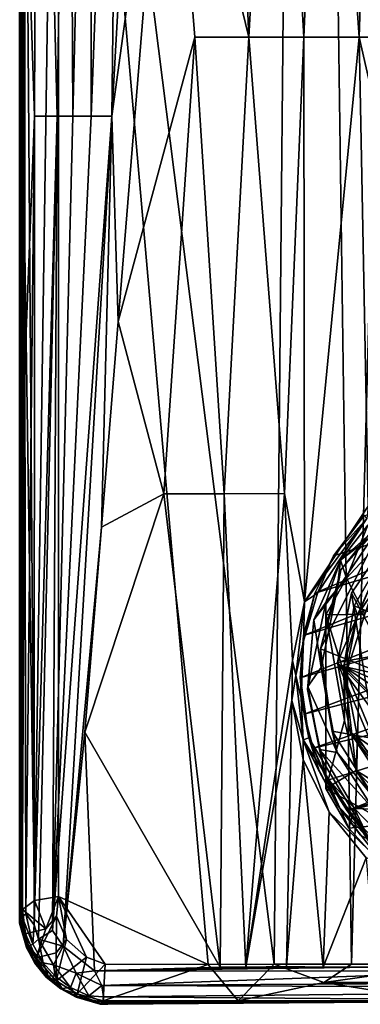
# Model space of a CAD drawing. Units: inches. Extents: x -10.4 to 10.4, y -3.9 to 3.9.
# Drawn here: x -3.9 to -3.2, y -3.9 to -1.8 of the extents above; entities that cross this region are included whole.
import ezdxf

# ---------------------------------------------------------------- set-up
doc = ezdxf.new("R2010")
doc.units = ezdxf.units.IN
doc.layers.get('0').update_dxf_attribs({"true_color": 0xc2ced6})

msp = doc.modelspace()

# ---------------------------------------------------------------- linework, layer by layer
for points in [[(-3.8969, -3.7313), (-3.8958, 3.2725), (-3.8967, 3.2725), (-3.8969, -3.7313)], [(-3.8966, -3.7184), (-3.8969, -3.7313), (-3.8967, 3.2725), (-3.8966, -3.7184)], [(-3.8958, 3.2725), (-3.8969, -3.7313), (-3.8906, -0.2145), (-3.8958, 3.2725)], [(-3.8967, 3.2725), (-3.8934, 3.2725), (-3.8966, -3.7184), (-3.8967, 3.2725)], [(-3.8934, 3.2725), (-3.8858, -0.2141), (-3.8966, -3.7184), (-3.8934, 3.2725)], [(-3.2848, 3.2725), (-3.8136, -0.1626), (-3.3516, -3.8191), (-3.2848, 3.2725)], [(-3.2848, 3.2725), (-3.3516, -3.8191), (-3.1858, -3.819), (-3.2848, 3.2725)], [(-2.9963, 3.2725), (-3.2848, 3.2725), (-3.1858, -3.819), (-2.9963, 3.2725)], [(-3.1858, -3.819), (-2.9643, -3.8189), (-2.9963, 3.2725), (-3.1858, -3.819)], [(-3.8136, -0.1626), (-3.8906, -0.2145), (-3.865, -3.6824), (-3.8136, -0.1626)], [(-3.865, -3.6824), (-3.8135, -3.6737), (-3.8136, -0.1626), (-3.865, -3.6824)], [(-3.3516, -3.8191), (-3.8136, -0.1626), (-3.4932, -3.8193), (-3.3516, -3.8191)], [(-3.8135, -3.6737), (-3.4932, -3.8193), (-3.8136, -0.1626), (-3.8135, -3.6737)], [(-3.8906, -1.958), (-3.8906, -0.2145), (-3.8969, -3.7313), (-3.8906, -1.958)], [(-3.8858, -1.3763), (-3.8966, -3.7184), (-3.8858, -0.2141), (-3.8858, -1.3763)], [(-3.865, -3.6824), (-3.8906, -0.2145), (-3.8906, -1.958), (-3.865, -3.6824)], [(-3.8858, -1.3763), (-3.8586, -0.3057), (-3.8652, -2.0034), (-3.8858, -1.3763)], [(-3.8165, -2.0034), (-3.8652, -2.0034), (-3.8586, -0.3057), (-3.8165, -2.0034)], [(-3.8586, -0.3057), (-3.7913, -0.3057), (-3.8165, -2.0034), (-3.8586, -0.3057)], [(-3.783, -2.0034), (-3.8165, -2.0034), (-3.7913, -0.3057), (-3.783, -2.0034)], [(-3.7414, -0.3057), (-3.783, -2.0034), (-3.7913, -0.3057), (-3.7414, -0.3057)], [(-3.744, -2.0034), (-3.783, -2.0034), (-3.7414, -0.3057), (-3.744, -2.0034)], [(-3.6793, -0.3057), (-3.744, -2.0034), (-3.7414, -0.3057), (-3.6793, -0.3057)], [(-3.6996, -2.0034), (-3.744, -2.0034), (-3.6793, -0.3057), (-3.6996, -2.0034)], [(-3.6034, -0.3057), (-3.6996, -2.0034), (-3.6793, -0.3057), (-3.6034, -0.3057)], [(-3.6034, -0.3057), (-3.5787, -1.1247), (-3.6996, -2.0034), (-3.6034, -0.3057)], [(-3.4504, -0.7836), (-3.4057, -1.8344), (-3.5787, -1.1247), (-3.4504, -0.7836)], [(-3.4057, -1.8344), (-3.4504, -0.7836), (-3.3477, -0.7835), (-3.4057, -1.8344)], [(-3.3477, -0.7835), (-3.2882, -1.8343), (-3.4057, -1.8344), (-3.3477, -0.7835)], [(-3.2429, -0.7834), (-3.2882, -1.8343), (-3.3477, -0.7835), (-3.2429, -0.7834)], [(-3.1692, -1.8343), (-3.2882, -1.8343), (-3.2429, -0.7834), (-3.1692, -1.8343)], [(-3.2429, -0.7834), (-3.1361, -0.7833), (-3.1692, -1.8343), (-3.2429, -0.7834)], [(-3.0487, -1.8343), (-3.1692, -1.8343), (-3.1361, -0.7833), (-3.0487, -1.8343)], [(-3.6996, -2.0034), (-3.5787, -1.1247), (-3.6857, -2.4433), (-3.6996, -2.0034)], [(-3.5787, -1.1247), (-3.5218, -1.8344), (-3.6857, -2.4433), (-3.5787, -1.1247)], [(-3.4057, -1.8344), (-3.5218, -1.8344), (-3.5787, -1.1247), (-3.4057, -1.8344)], [(-3.8966, -3.7184), (-3.8858, -1.3763), (-3.8917, -3.7173), (-3.8966, -3.7184)], [(-3.8858, -2.5385), (-3.8917, -3.7173), (-3.8858, -1.3763), (-3.8858, -2.5385)], [(-3.8652, -2.0034), (-3.8858, -2.5385), (-3.8858, -1.3763), (-3.8652, -2.0034)], [(-3.5218, -1.8344), (-3.5877, -2.8116), (-3.6857, -2.4433), (-3.5218, -1.8344)], [(-3.459, -2.8116), (-3.5877, -2.8116), (-3.5218, -1.8344), (-3.459, -2.8116)], [(-3.4057, -1.8344), (-3.459, -2.8116), (-3.5218, -1.8344), (-3.4057, -1.8344)], [(-3.3295, -2.8115), (-3.459, -2.8116), (-3.4057, -1.8344), (-3.3295, -2.8115)], [(-3.4057, -1.8344), (-3.2882, -1.8343), (-3.3295, -2.8115), (-3.4057, -1.8344)], [(-3.2882, -1.8343), (-3.2863, -3.0433), (-3.3295, -2.8115), (-3.2882, -1.8343)], [(-3.2863, -3.0433), (-3.2882, -1.8343), (-3.1692, -1.8343), (-3.2863, -3.0433)], [(-3.1692, -1.8343), (-3.1504, -2.8383), (-3.2863, -3.0433), (-3.1692, -1.8343)], [(-3.1692, -1.8343), (-3.0487, -1.8343), (-2.9647, -2.7315), (-3.1692, -1.8343)], [(-2.9647, -2.7315), (-3.1504, -2.8383), (-3.1692, -1.8343), (-2.9647, -2.7315)], [(-3.8969, -3.7313), (-3.8938, -3.7129), (-3.8906, -1.958), (-3.8969, -3.7313)], [(-3.8906, -1.958), (-3.8938, -3.7129), (-3.8906, -3.7016), (-3.8906, -1.958)], [(-3.8906, -1.958), (-3.8906, -3.7016), (-3.865, -3.6824), (-3.8906, -1.958)], [(-3.8652, -2.0034), (-3.884, -3.711), (-3.8858, -2.5385), (-3.8652, -2.0034)], [(-3.8652, -2.0034), (-3.8656, -3.7345), (-3.884, -3.711), (-3.8652, -2.0034)], [(-3.8566, -3.7652), (-3.8656, -3.7345), (-3.8165, -2.0034), (-3.8566, -3.7652)], [(-3.8652, -2.0034), (-3.8165, -2.0034), (-3.8656, -3.7345), (-3.8652, -2.0034)], [(-3.8267, -3.7471), (-3.8566, -3.7652), (-3.8165, -2.0034), (-3.8267, -3.7471)], [(-3.8267, -3.7471), (-3.8165, -2.0034), (-3.783, -2.0034), (-3.8267, -3.7471)], [(-3.8034, -3.7806), (-3.8267, -3.7471), (-3.6996, -2.0034), (-3.8034, -3.7806)], [(-3.8267, -3.7471), (-3.783, -2.0034), (-3.744, -2.0034), (-3.8267, -3.7471)], [(-3.8267, -3.7471), (-3.744, -2.0034), (-3.6996, -2.0034), (-3.8267, -3.7471)], [(-3.6996, -2.0034), (-3.7214, -2.883), (-3.8034, -3.7806), (-3.6996, -2.0034)], [(-3.6996, -2.0034), (-3.6857, -2.4433), (-3.7214, -2.883), (-3.6996, -2.0034)], [(-3.6857, -2.4433), (-3.5877, -2.8116), (-3.7214, -2.883), (-3.6857, -2.4433)], [(-3.8858, -2.5385), (-3.884, -3.711), (-3.8917, -3.7173), (-3.8858, -2.5385)], [(-3.2646, -3.0249), (-3.2247, -2.9448), (-2.6112, -2.7482), (-3.2646, -3.0249)], [(-2.6112, -2.7482), (-2.5148, -2.8024), (-3.2646, -3.0249), (-2.6112, -2.7482)], [(-2.6112, -2.7482), (-3.2247, -2.9448), (-3.1588, -2.8586), (-2.6112, -2.7482)], [(-3.2646, -3.0249), (-2.5148, -2.8024), (-3.2891, -3.1154), (-3.2646, -3.0249)], [(-3.2891, -3.1154), (-2.5148, -2.8024), (-2.4415, -2.8657), (-3.2891, -3.1154)], [(-3.7571, -3.3225), (-3.7214, -2.883), (-3.5877, -2.8116), (-3.7571, -3.3225)], [(-3.4674, -3.8251), (-3.7571, -3.3225), (-3.5877, -2.8116), (-3.4674, -3.8251)], [(-3.5877, -2.8116), (-3.459, -2.8116), (-3.4674, -3.8251), (-3.5877, -2.8116)], [(-3.4674, -3.8251), (-3.459, -2.8116), (-3.4123, -3.8252), (-3.4674, -3.8251)], [(-3.459, -2.8116), (-3.3295, -2.8115), (-3.4123, -3.8252), (-3.459, -2.8116)], [(-3.3295, -2.8115), (-3.3126, -3.169), (-3.4123, -3.8252), (-3.3295, -2.8115)], [(-3.2863, -3.0433), (-3.3126, -3.169), (-3.3295, -2.8115), (-3.2863, -3.0433)], [(-3.2863, -3.0433), (-3.1504, -2.8383), (-3.1528, -2.8648), (-3.2863, -3.0433)], [(-3.0984, -2.8362), (-3.2088, -2.9745), (-3.2527, -3.1439), (-3.0984, -2.8362)], [(-3.0984, -2.8362), (-3.2527, -3.1439), (-2.4685, -3.4547), (-3.0984, -2.8362)], [(-3.1209, -2.8751), (-3.2088, -2.9745), (-3.0984, -2.8362), (-3.1209, -2.8751)], [(-3.2891, -3.1154), (-2.4415, -2.8657), (-3.2959, -3.206), (-3.2891, -3.1154)], [(-2.4415, -2.8657), (-2.3815, -2.9446), (-3.2959, -3.206), (-2.4415, -2.8657)], [(-3.1528, -2.8648), (-3.2585, -3.0247), (-3.2863, -3.0433), (-3.1528, -2.8648)], [(-3.2585, -3.0247), (-3.1528, -2.8648), (-3.2247, -2.9448), (-3.2585, -3.0247)], [(-3.2247, -2.9448), (-3.1528, -2.8648), (-3.1588, -2.8586), (-3.2247, -2.9448)], [(-3.1209, -2.8751), (-3.0794, -2.8543), (-3.2093, -2.9537), (-3.1209, -2.8751)], [(-3.0794, -2.8543), (-3.1508, -2.879), (-3.2093, -2.9537), (-3.0794, -2.8543)], [(-3.7214, -2.883), (-3.7571, -3.3225), (-3.8034, -3.7806), (-3.7214, -2.883)], [(-3.1209, -2.8751), (-3.2169, -3.0166), (-3.2088, -2.9745), (-3.1209, -2.8751)], [(-3.2093, -2.9537), (-3.2169, -3.0166), (-3.1209, -2.8751), (-3.2093, -2.9537)], [(-3.216, -3.173), (-2.4217, -3.031), (-3.0931, -2.8879), (-3.216, -3.173)], [(-3.0931, -2.8879), (-3.1858, -3.0243), (-3.216, -3.173), (-3.0931, -2.8879)], [(-3.1964, -2.9923), (-3.2093, -2.9537), (-3.1508, -2.879), (-3.1964, -2.9923)], [(-3.1508, -2.879), (-3.0996, -2.8882), (-3.1964, -2.9923), (-3.1508, -2.879)], [(-3.1223, -3.143), (-3.1858, -3.0243), (-3.0931, -2.8879), (-3.1223, -3.143)], [(-3.1576, -3.0698), (-3.1964, -2.9923), (-3.0996, -2.8882), (-3.1576, -3.0698)], [(-2.3815, -2.9446), (-3.2871, -3.2836), (-3.2959, -3.206), (-2.3815, -2.9446)], [(-3.2871, -3.2836), (-2.3815, -2.9446), (-2.3376, -3.0351), (-3.2871, -3.2836)], [(-3.2247, -2.9448), (-3.2646, -3.0249), (-3.2585, -3.0247), (-3.2247, -2.9448)], [(-3.18, -3.052), (-3.1128, -2.9357), (-2.4495, -3.3494), (-3.18, -3.052)], [(-3.1128, -2.9357), (-3.18, -3.052), (-3.1732, -3.0712), (-3.1128, -2.9357)], [(-3.1732, -3.0712), (-3.0875, -2.9447), (-3.1128, -2.9357), (-3.1732, -3.0712)], [(-3.1732, -3.0712), (-3.1576, -3.0698), (-3.0875, -2.9447), (-3.1732, -3.0712)], [(-3.2664, -3.0815), (-3.2169, -3.0166), (-3.2093, -2.9537), (-3.2664, -3.0815)], [(-3.2664, -3.0815), (-3.2093, -2.9537), (-3.2408, -3.0449), (-3.2664, -3.0815)], [(-3.1964, -2.9923), (-3.2408, -3.0449), (-3.2093, -2.9537), (-3.1964, -2.9923)], [(-3.2169, -3.0166), (-3.2527, -3.1439), (-3.2088, -2.9745), (-3.2169, -3.0166)], [(-3.1964, -2.9923), (-3.1576, -3.0698), (-3.2408, -3.0708), (-3.1964, -2.9923)], [(-3.1964, -2.9923), (-3.2408, -3.0708), (-3.2408, -3.0449), (-3.1964, -2.9923)], [(-3.2646, -3.0249), (-3.2891, -3.1154), (-3.2886, -3.1273), (-3.2646, -3.0249)], [(-3.2886, -3.1273), (-3.2863, -3.0433), (-3.2585, -3.0247), (-3.2886, -3.1273)], [(-3.2886, -3.1273), (-3.2585, -3.0247), (-3.2646, -3.0249), (-3.2886, -3.1273)], [(-3.2682, -3.3564), (-3.2871, -3.2836), (-2.3376, -3.0351), (-3.2682, -3.3564)], [(-2.3376, -3.0351), (-2.3146, -3.1324), (-3.2682, -3.3564), (-2.3376, -3.0351)], [(-3.2169, -3.0166), (-3.2664, -3.0815), (-3.2506, -3.1835), (-3.2169, -3.0166)], [(-3.2169, -3.0166), (-3.2506, -3.1835), (-3.2527, -3.1439), (-3.2169, -3.0166)], [(-3.1475, -3.2669), (-3.216, -3.173), (-3.1858, -3.0243), (-3.1475, -3.2669)], [(-2.4217, -3.031), (-3.216, -3.173), (-2.8088, -3.5815), (-2.4217, -3.031)], [(-3.1858, -3.0243), (-3.1223, -3.143), (-3.1475, -3.2669), (-3.1858, -3.0243)], [(-3.2863, -3.0433), (-3.3049, -3.2007), (-3.3126, -3.169), (-3.2863, -3.0433)], [(-3.3049, -3.2007), (-3.2863, -3.0433), (-3.2886, -3.1273), (-3.3049, -3.2007)], [(-3.2408, -3.4168), (-3.2801, -3.2309), (-3.2408, -3.0449), (-3.2408, -3.4168)], [(-3.2664, -3.0815), (-3.2408, -3.0449), (-3.2801, -3.2309), (-3.2664, -3.0815)], [(-3.2408, -3.4168), (-3.2408, -3.0449), (-3.2408, -3.0708), (-3.2408, -3.4168)], [(-3.18, -3.052), (-2.4495, -3.3494), (-3.2024, -3.1816), (-3.18, -3.052)], [(-3.2024, -3.1816), (-3.1732, -3.0712), (-3.18, -3.052), (-3.2024, -3.1816)], [(-3.2408, -3.0708), (-3.1576, -3.0698), (-3.1996, -3.2033), (-3.2408, -3.0708)], [(-3.1996, -3.2033), (-3.2012, -3.2973), (-3.2408, -3.0708), (-3.1996, -3.2033)], [(-3.2408, -3.0708), (-3.2012, -3.2973), (-3.2408, -3.4427), (-3.2408, -3.0708)], [(-3.2408, -3.0708), (-3.2408, -3.4427), (-3.2408, -3.4168), (-3.2408, -3.0708)], [(-3.2024, -3.1816), (-3.1996, -3.2033), (-3.1732, -3.0712), (-3.2024, -3.1816)], [(-3.1996, -3.2033), (-3.1576, -3.0698), (-3.1732, -3.0712), (-3.1996, -3.2033)], [(-3.2794, -3.2243), (-3.2664, -3.0815), (-3.2801, -3.2309), (-3.2794, -3.2243)], [(-3.2506, -3.1835), (-3.2664, -3.0815), (-3.2794, -3.2243), (-3.2506, -3.1835)], [(-3.2891, -3.1154), (-3.2959, -3.206), (-3.2952, -3.2063), (-3.2891, -3.1154)], [(-3.2952, -3.2063), (-3.2886, -3.1273), (-3.2891, -3.1154), (-3.2952, -3.2063)], [(-3.2886, -3.1273), (-3.2937, -3.2497), (-3.3049, -3.2007), (-3.2886, -3.1273)], [(-3.2886, -3.1273), (-3.2952, -3.2063), (-3.2937, -3.2497), (-3.2886, -3.1273)], [(-3.2369, -3.4248), (-3.2682, -3.3564), (-2.3146, -3.1324), (-3.2369, -3.4248)], [(-2.3146, -3.1324), (-3.195, -3.4905), (-3.2369, -3.4248), (-2.3146, -3.1324)], [(-3.195, -3.4905), (-2.3146, -3.1324), (-2.3111, -3.207), (-3.195, -3.4905)], [(-2.4685, -3.4547), (-3.2527, -3.1439), (-3.2273, -3.3198), (-2.4685, -3.4547)], [(-3.2273, -3.3198), (-3.2527, -3.1439), (-3.2506, -3.1835), (-3.2273, -3.3198)], [(-3.3126, -3.169), (-3.3136, -3.2543), (-3.4123, -3.8252), (-3.3126, -3.169)], [(-3.3126, -3.169), (-3.3049, -3.2007), (-3.3136, -3.2543), (-3.3126, -3.169)], [(-3.1246, -3.3912), (-3.1885, -3.3223), (-3.216, -3.173), (-3.1246, -3.3912)], [(-3.216, -3.173), (-3.1475, -3.2669), (-3.1246, -3.3912), (-3.216, -3.173)], [(-3.1885, -3.3223), (-2.8088, -3.5815), (-3.216, -3.173), (-3.1885, -3.3223)], [(-3.0875, -3.4594), (-3.1732, -3.333), (-3.2024, -3.1816), (-3.0875, -3.4594)], [(-3.2024, -3.1816), (-2.8077, -3.5736), (-3.0875, -3.4594), (-3.2024, -3.1816)], [(-2.8077, -3.5736), (-3.2024, -3.1816), (-2.6619, -3.5462), (-2.8077, -3.5736)], [(-3.2024, -3.1816), (-2.5366, -3.4678), (-2.6619, -3.5462), (-3.2024, -3.1816)], [(-2.4495, -3.3494), (-2.5366, -3.4678), (-3.2024, -3.1816), (-2.4495, -3.3494)], [(-3.1996, -3.2033), (-3.2024, -3.1816), (-3.2012, -3.2973), (-3.1996, -3.2033)], [(-3.176, -3.4043), (-3.2012, -3.2973), (-3.2024, -3.1816), (-3.176, -3.4043)], [(-3.2024, -3.1816), (-3.1732, -3.333), (-3.176, -3.4043), (-3.2024, -3.1816)], [(-3.3049, -3.2007), (-3.2893, -3.3389), (-3.3136, -3.2543), (-3.3049, -3.2007)], [(-3.3049, -3.2007), (-3.2937, -3.2497), (-3.2893, -3.3389), (-3.3049, -3.2007)], [(-3.2166, -3.3659), (-3.2506, -3.1835), (-3.2794, -3.2243), (-3.2166, -3.3659)], [(-3.2166, -3.3659), (-3.2273, -3.3198), (-3.2506, -3.1835), (-3.2166, -3.3659)], [(-3.2959, -3.206), (-3.2871, -3.2836), (-3.2952, -3.2063), (-3.2959, -3.206)], [(-3.2777, -3.3345), (-3.2937, -3.2497), (-3.2952, -3.2063), (-3.2777, -3.3345)], [(-3.2952, -3.2063), (-3.2871, -3.2836), (-3.2777, -3.3345), (-3.2952, -3.2063)], [(-3.2544, -3.3595), (-3.2794, -3.2243), (-3.2801, -3.2309), (-3.2544, -3.3595)], [(-3.2544, -3.3595), (-3.2166, -3.3659), (-3.2794, -3.2243), (-3.2544, -3.3595)], [(-3.195, -3.4905), (-2.3111, -3.207), (-2.3171, -3.2764), (-3.195, -3.4905)], [(-3.2801, -3.2309), (-3.2408, -3.4168), (-3.2544, -3.3595), (-3.2801, -3.2309)], [(-3.3136, -3.2543), (-3.325, -3.8239), (-3.4123, -3.8252), (-3.3136, -3.2543)], [(-3.2895, -3.3808), (-3.325, -3.8239), (-3.3136, -3.2543), (-3.2895, -3.3808)], [(-3.3136, -3.2543), (-3.2893, -3.3389), (-3.2895, -3.3808), (-3.3136, -3.2543)], [(-3.2937, -3.2497), (-3.2777, -3.3345), (-3.2893, -3.3389), (-3.2937, -3.2497)], [(-3.2871, -3.2836), (-3.2682, -3.3564), (-3.2777, -3.3345), (-3.2871, -3.2836)], [(-3.1326, -3.5567), (-3.195, -3.4905), (-2.3171, -3.2764), (-3.1326, -3.5567)], [(-3.176, -3.4043), (-3.2408, -3.4427), (-3.2012, -3.2973), (-3.176, -3.4043)], [(-3.7369, -3.8334), (-3.8034, -3.7806), (-3.7571, -3.3225), (-3.7369, -3.8334)], [(-3.7369, -3.8334), (-3.7571, -3.3225), (-3.4674, -3.8251), (-3.7369, -3.8334)], [(-3.1336, -3.4681), (-2.4685, -3.4547), (-3.2273, -3.3198), (-3.1336, -3.4681)], [(-3.1336, -3.4681), (-3.2273, -3.3198), (-3.2166, -3.3659), (-3.1336, -3.4681)], [(-3.0494, -3.5063), (-3.0983, -3.4604), (-3.1885, -3.3223), (-3.0494, -3.5063)], [(-3.1885, -3.3223), (-3.1246, -3.3912), (-3.0494, -3.5063), (-3.1885, -3.3223)], [(-2.8088, -3.5815), (-3.1885, -3.3223), (-3.0983, -3.4604), (-2.8088, -3.5815)], [(-3.2338, -3.4935), (-3.2895, -3.3808), (-3.2893, -3.3389), (-3.2338, -3.4935)], [(-3.2544, -3.4072), (-3.2893, -3.3389), (-3.2777, -3.3345), (-3.2544, -3.4072)], [(-3.2159, -3.4785), (-3.1167, -3.6056), (-3.2893, -3.3389), (-3.2159, -3.4785)], [(-3.1167, -3.6056), (-3.2338, -3.4935), (-3.2893, -3.3389), (-3.1167, -3.6056)], [(-3.2544, -3.4072), (-3.2159, -3.4785), (-3.2893, -3.3389), (-3.2544, -3.4072)], [(-3.1449, -3.555), (-3.2777, -3.3345), (-3.2369, -3.4248), (-3.1449, -3.555)], [(-3.2682, -3.3564), (-3.2369, -3.4248), (-3.2777, -3.3345), (-3.2682, -3.3564)], [(-3.2777, -3.3345), (-3.1449, -3.555), (-3.2159, -3.4785), (-3.2777, -3.3345)], [(-3.2544, -3.4072), (-3.2777, -3.3345), (-3.2159, -3.4785), (-3.2544, -3.4072)], [(-3.176, -3.4043), (-3.1732, -3.333), (-3.0875, -3.4594), (-3.176, -3.4043)], [(-3.2408, -3.4168), (-3.1796, -3.4858), (-3.2544, -3.3595), (-3.2408, -3.4168)], [(-3.1391, -3.4873), (-3.2166, -3.3659), (-3.2544, -3.3595), (-3.1391, -3.4873)], [(-3.2544, -3.3595), (-3.1796, -3.4858), (-3.1391, -3.4873), (-3.2544, -3.3595)], [(-3.2166, -3.3659), (-3.1391, -3.4873), (-3.1336, -3.4681), (-3.2166, -3.3659)], [(-3.2463, -3.8251), (-3.325, -3.8239), (-3.2895, -3.3808), (-3.2463, -3.8251)], [(-3.2895, -3.3808), (-3.2338, -3.4935), (-3.2463, -3.8251), (-3.2895, -3.3808)], [(-3.2408, -3.4427), (-3.176, -3.4043), (-3.1032, -3.5188), (-3.2408, -3.4427)], [(-3.0875, -3.4594), (-3.0875, -3.4959), (-3.176, -3.4043), (-3.0875, -3.4594)], [(-3.0875, -3.4959), (-3.1032, -3.5188), (-3.176, -3.4043), (-3.0875, -3.4959)], [(-3.2408, -3.4168), (-3.2408, -3.4427), (-3.1916, -3.5279), (-3.2408, -3.4168)], [(-3.1796, -3.4858), (-3.2408, -3.4168), (-3.1916, -3.5279), (-3.1796, -3.4858)], [(-3.1449, -3.555), (-3.2369, -3.4248), (-3.195, -3.4905), (-3.1449, -3.555)], [(-3.1032, -3.5188), (-3.1916, -3.5279), (-3.2408, -3.4427), (-3.1032, -3.5188)], [(-3.2463, -3.8251), (-3.2338, -3.4935), (-3.1545, -3.5912), (-3.2463, -3.8251)], [(-3.1167, -3.6056), (-3.1545, -3.5912), (-3.2338, -3.4935), (-3.1167, -3.6056)], [(-3.2159, -3.4785), (-3.1449, -3.555), (-3.1663, -3.5425), (-3.2159, -3.4785)], [(-3.1167, -3.6056), (-3.2159, -3.4785), (-3.1663, -3.5425), (-3.1167, -3.6056)], [(-3.1326, -3.5567), (-3.1449, -3.555), (-3.195, -3.4905), (-3.1326, -3.5567)], [(-3.1796, -3.4858), (-3.1916, -3.5279), (-3.1255, -3.601), (-3.1796, -3.4858)], [(-3.1255, -3.601), (-3.1132, -3.5538), (-3.1796, -3.4858), (-3.1255, -3.601)], [(-3.1132, -3.5538), (-3.1391, -3.4873), (-3.1796, -3.4858), (-3.1132, -3.5538)], [(-3.1916, -3.5279), (-3.1032, -3.5188), (-3.1255, -3.601), (-3.1916, -3.5279)], [(-3.1545, -3.5912), (-3.1354, -3.825), (-3.2463, -3.8251), (-3.1545, -3.5912)], [(-3.8405, -3.7435), (-3.865, -3.6824), (-3.8906, -3.7016), (-3.8405, -3.7435)], [(-3.865, -3.6824), (-3.8405, -3.7435), (-3.8135, -3.6737), (-3.865, -3.6824)], [(-3.8181, -3.7159), (-3.8135, -3.6737), (-3.8405, -3.7435), (-3.8181, -3.7159)], [(-3.8135, -3.6737), (-3.8181, -3.7159), (-3.7963, -3.7659), (-3.8135, -3.6737)], [(-3.754, -3.804), (-3.8135, -3.6737), (-3.7963, -3.7659), (-3.754, -3.804)], [(-3.754, -3.804), (-3.7135, -3.8189), (-3.8135, -3.6737), (-3.754, -3.804)], [(-3.4932, -3.8193), (-3.8135, -3.6737), (-3.7135, -3.8189), (-3.4932, -3.8193)], [(-3.8906, -3.7016), (-3.8938, -3.7129), (-3.8844, -3.7539), (-3.8906, -3.7016)], [(-3.8906, -3.7016), (-3.8844, -3.7539), (-3.8405, -3.7435), (-3.8906, -3.7016)], [(-3.8969, -3.7313), (-3.8844, -3.7539), (-3.8938, -3.7129), (-3.8969, -3.7313)], [(-3.8969, -3.7313), (-3.8966, -3.7184), (-3.8909, -3.7448), (-3.8969, -3.7313)], [(-3.8909, -3.7448), (-3.8966, -3.7184), (-3.8917, -3.7173), (-3.8909, -3.7448)], [(-3.8917, -3.7173), (-3.884, -3.711), (-3.8689, -3.7758), (-3.8917, -3.7173)], [(-3.8917, -3.7173), (-3.8777, -3.7801), (-3.8909, -3.7448), (-3.8917, -3.7173)], [(-3.8689, -3.7758), (-3.8777, -3.7801), (-3.8917, -3.7173), (-3.8689, -3.7758)], [(-3.884, -3.711), (-3.8656, -3.7345), (-3.8689, -3.7758), (-3.884, -3.711)], [(-3.8612, -3.8056), (-3.8184, -3.7944), (-3.8181, -3.7159), (-3.8612, -3.8056)], [(-3.8181, -3.7159), (-3.8405, -3.7435), (-3.8612, -3.8056), (-3.8181, -3.7159)], [(-3.7963, -3.7659), (-3.8181, -3.7159), (-3.8184, -3.7944), (-3.7963, -3.7659)], [(-3.882, -3.7831), (-3.8806, -3.7815), (-3.8969, -3.7313), (-3.882, -3.7831)], [(-3.882, -3.7831), (-3.8969, -3.7313), (-3.8909, -3.7448), (-3.882, -3.7831)], [(-3.8806, -3.7815), (-3.8844, -3.7539), (-3.8969, -3.7313), (-3.8806, -3.7815)], [(-3.8777, -3.7801), (-3.882, -3.7831), (-3.8909, -3.7448), (-3.8777, -3.7801)], [(-3.8844, -3.7539), (-3.8612, -3.8056), (-3.8405, -3.7435), (-3.8844, -3.7539)], [(-3.8689, -3.7758), (-3.8656, -3.7345), (-3.8566, -3.7652), (-3.8689, -3.7758)], [(-3.8267, -3.7471), (-3.8034, -3.7806), (-3.8566, -3.7652), (-3.8267, -3.7471)], [(-3.8612, -3.8056), (-3.8844, -3.7539), (-3.8806, -3.7815), (-3.8612, -3.8056)], [(-3.8465, -3.8157), (-3.8689, -3.7758), (-3.8566, -3.7652), (-3.8465, -3.8157)], [(-3.8566, -3.7652), (-3.8247, -3.8204), (-3.8465, -3.8157), (-3.8566, -3.7652)], [(-3.8247, -3.8204), (-3.8566, -3.7652), (-3.8034, -3.7806), (-3.8247, -3.8204)], [(-3.754, -3.804), (-3.7963, -3.7659), (-3.819, -3.8545), (-3.754, -3.804)], [(-3.8184, -3.7944), (-3.819, -3.8545), (-3.7963, -3.7659), (-3.8184, -3.7944)], [(-3.8643, -3.8167), (-3.882, -3.7831), (-3.8777, -3.7801), (-3.8643, -3.8167)], [(-3.8623, -3.8158), (-3.8806, -3.7815), (-3.882, -3.7831), (-3.8623, -3.8158)], [(-3.882, -3.7831), (-3.8643, -3.8167), (-3.8623, -3.8158), (-3.882, -3.7831)], [(-3.8806, -3.7815), (-3.8623, -3.8158), (-3.8612, -3.8056), (-3.8806, -3.7815)], [(-3.8777, -3.7801), (-3.8689, -3.7758), (-3.8465, -3.8157), (-3.8777, -3.7801)], [(-3.8777, -3.7801), (-3.8596, -3.8136), (-3.8643, -3.8167), (-3.8777, -3.7801)], [(-3.8465, -3.8157), (-3.8596, -3.8136), (-3.8777, -3.7801), (-3.8465, -3.8157)], [(-3.8247, -3.8204), (-3.8034, -3.7806), (-3.7761, -3.8379), (-3.8247, -3.8204)], [(-3.7761, -3.8379), (-3.8034, -3.7806), (-3.7369, -3.8334), (-3.7761, -3.8379)], [(-3.8643, -3.8167), (-3.8596, -3.8136), (-3.8355, -3.8435), (-3.8643, -3.8167)], [(-3.8612, -3.8056), (-3.8623, -3.8158), (-3.8384, -3.8444), (-3.8612, -3.8056)], [(-3.8184, -3.7944), (-3.8612, -3.8056), (-3.819, -3.8545), (-3.8184, -3.7944)], [(-3.8612, -3.8056), (-3.8384, -3.8444), (-3.819, -3.8545), (-3.8612, -3.8056)], [(-3.8355, -3.8435), (-3.8596, -3.8136), (-3.8465, -3.8157), (-3.8355, -3.8435)], [(-3.754, -3.804), (-3.819, -3.8545), (-3.7735, -3.8821), (-3.754, -3.804)], [(-3.7135, -3.8189), (-3.754, -3.804), (-3.7735, -3.8821), (-3.7135, -3.8189)], [(-3.8398, -3.8468), (-3.8623, -3.8158), (-3.8643, -3.8167), (-3.8398, -3.8468)], [(-3.8355, -3.8435), (-3.8398, -3.8468), (-3.8643, -3.8167), (-3.8355, -3.8435)], [(-3.8398, -3.8468), (-3.8384, -3.8444), (-3.8623, -3.8158), (-3.8398, -3.8468)], [(-3.8206, -3.8445), (-3.8465, -3.8157), (-3.8247, -3.8204), (-3.8206, -3.8445)], [(-3.8465, -3.8157), (-3.8206, -3.8445), (-3.8355, -3.8435), (-3.8465, -3.8157)], [(-3.7879, -3.8689), (-3.8206, -3.8445), (-3.8247, -3.8204), (-3.7879, -3.8689)], [(-3.7879, -3.8689), (-3.8247, -3.8204), (-3.7761, -3.8379), (-3.7879, -3.8689)], [(-3.7369, -3.8334), (-3.7211, -3.8646), (-3.7761, -3.8379), (-3.7369, -3.8334)], [(-3.7735, -3.8821), (-3.7182, -3.8976), (-3.7135, -3.8189), (-3.7735, -3.8821)], [(-3.4123, -3.8252), (-3.325, -3.8239), (-3.7369, -3.8334), (-3.4123, -3.8252)], [(-3.325, -3.8239), (-3.2463, -3.8251), (-3.7369, -3.8334), (-3.325, -3.8239)], [(-3.7369, -3.8334), (-3.2463, -3.8251), (-3.1354, -3.825), (-3.7369, -3.8334)], [(-2.8857, -3.8342), (-3.7369, -3.8334), (-3.1354, -3.825), (-2.8857, -3.8342)], [(-3.4123, -3.8252), (-3.7369, -3.8334), (-3.4674, -3.8251), (-3.4123, -3.8252)], [(-3.7369, -3.8334), (-2.8857, -3.8342), (-3.7211, -3.8646), (-3.7369, -3.8334)], [(-2.8857, -3.8342), (-2.0204, -3.8541), (-3.7211, -3.8646), (-2.8857, -3.8342)], [(-3.4932, -3.8193), (-3.7135, -3.8189), (-3.7182, -3.8976), (-3.4932, -3.8193)], [(-3.4289, -3.8977), (-3.4932, -3.8193), (-3.7182, -3.8976), (-3.4289, -3.8977)], [(-3.4289, -3.8977), (-3.3516, -3.8191), (-3.4932, -3.8193), (-3.4289, -3.8977)], [(-3.3516, -3.8191), (-3.4289, -3.8977), (-3.2452, -3.8583), (-3.3516, -3.8191)], [(-3.1858, -3.819), (-3.3516, -3.8191), (-3.2452, -3.8583), (-3.1858, -3.819)], [(-2.9643, -3.8189), (-3.1858, -3.819), (-3.2452, -3.8583), (-2.9643, -3.8189)], [(-2.8031, -3.8582), (-2.9643, -3.8189), (-3.2452, -3.8583), (-2.8031, -3.8582)], [(-3.8398, -3.8468), (-3.8355, -3.8435), (-3.8058, -3.8711), (-3.8398, -3.8468)], [(-3.8085, -3.8719), (-3.8384, -3.8444), (-3.8398, -3.8468), (-3.8085, -3.8719)], [(-3.8058, -3.8711), (-3.8085, -3.8719), (-3.8398, -3.8468), (-3.8058, -3.8711)], [(-3.819, -3.8545), (-3.8384, -3.8444), (-3.8085, -3.8719), (-3.819, -3.8545)], [(-3.8058, -3.8711), (-3.8355, -3.8435), (-3.8206, -3.8445), (-3.8058, -3.8711)], [(-3.8206, -3.8445), (-3.7879, -3.8689), (-3.8058, -3.8711), (-3.8206, -3.8445)], [(-3.7735, -3.8821), (-3.819, -3.8545), (-3.8085, -3.8719), (-3.7735, -3.8821)], [(-3.7761, -3.8379), (-3.7485, -3.8868), (-3.7879, -3.8689), (-3.7761, -3.8379)], [(-3.7485, -3.8868), (-3.7761, -3.8379), (-3.7211, -3.8646), (-3.7485, -3.8868)], [(-1.8846, -3.8711), (-3.7211, -3.8646), (-2.0204, -3.8541), (-1.8846, -3.8711)], [(-3.8085, -3.8719), (-3.8058, -3.8711), (-3.7743, -3.8882), (-3.8085, -3.8719)], [(-3.8085, -3.8719), (-3.7756, -3.8892), (-3.7735, -3.8821), (-3.8085, -3.8719)], [(-3.8085, -3.8719), (-3.7743, -3.8882), (-3.7756, -3.8892), (-3.8085, -3.8719)], [(-3.7743, -3.8882), (-3.8058, -3.8711), (-3.7879, -3.8689), (-3.7743, -3.8882)], [(-3.7879, -3.8689), (-3.7485, -3.8868), (-3.7743, -3.8882), (-3.7879, -3.8689)], [(-3.7211, -3.8646), (-3.7173, -3.8891), (-3.7485, -3.8868), (-3.7211, -3.8646)], [(-3.7211, -3.8646), (-1.8846, -3.8711), (-3.7173, -3.8891), (-3.7211, -3.8646)], [(-1.8846, -3.8711), (-2.7456, -3.896), (-3.7173, -3.8891), (-1.8846, -3.8711)], [(-3.4289, -3.8977), (-2.9971, -3.8976), (-3.2452, -3.8583), (-3.4289, -3.8977)], [(-3.2452, -3.8583), (-2.9971, -3.8976), (-2.8031, -3.8582), (-3.2452, -3.8583)], [(-3.7235, -3.9029), (-3.7735, -3.8821), (-3.7756, -3.8892), (-3.7235, -3.9029)], [(-3.7241, -3.9048), (-3.7756, -3.8892), (-3.7743, -3.8882), (-3.7241, -3.9048)], [(-3.7235, -3.9029), (-3.7756, -3.8892), (-3.7241, -3.9048), (-3.7235, -3.9029)], [(-3.7743, -3.8882), (-3.7485, -3.8868), (-3.7165, -3.9012), (-3.7743, -3.8882)], [(-3.7165, -3.9012), (-3.7241, -3.9048), (-3.7743, -3.8882), (-3.7165, -3.9012)], [(-3.7235, -3.9029), (-3.7182, -3.8976), (-3.7735, -3.8821), (-3.7235, -3.9029)], [(-3.7173, -3.8891), (-3.7165, -3.9012), (-3.7485, -3.8868), (-3.7173, -3.8891)], [(-2.9971, -3.8976), (-3.7241, -3.9048), (-2.7385, -3.8971), (-2.9971, -3.8976)], [(-2.7385, -3.8971), (-3.7241, -3.9048), (-3.7083, -3.9045), (-2.7385, -3.8971)], [(-3.7241, -3.9048), (-2.9971, -3.8976), (-3.7235, -3.9029), (-3.7241, -3.9048)], [(-3.7182, -3.8976), (-3.7235, -3.9029), (-3.4289, -3.8977), (-3.7182, -3.8976)], [(-3.4289, -3.8977), (-3.7235, -3.9029), (-2.9971, -3.8976), (-3.4289, -3.8977)], [(-3.7173, -3.8891), (-2.7456, -3.896), (-3.7165, -3.9012), (-3.7173, -3.8891)], [(-3.7083, -3.9045), (-3.7165, -3.9012), (-2.7456, -3.896), (-3.7083, -3.9045)], [(-3.7083, -3.9045), (-2.7456, -3.896), (-2.7385, -3.8971), (-3.7083, -3.9045)], [(-3.7083, -3.9045), (-3.7241, -3.9048), (-3.7165, -3.9012), (-3.7083, -3.9045)]]:
    msp.add_lwpolyline(points)

doc.saveas('drawing.dxf')
